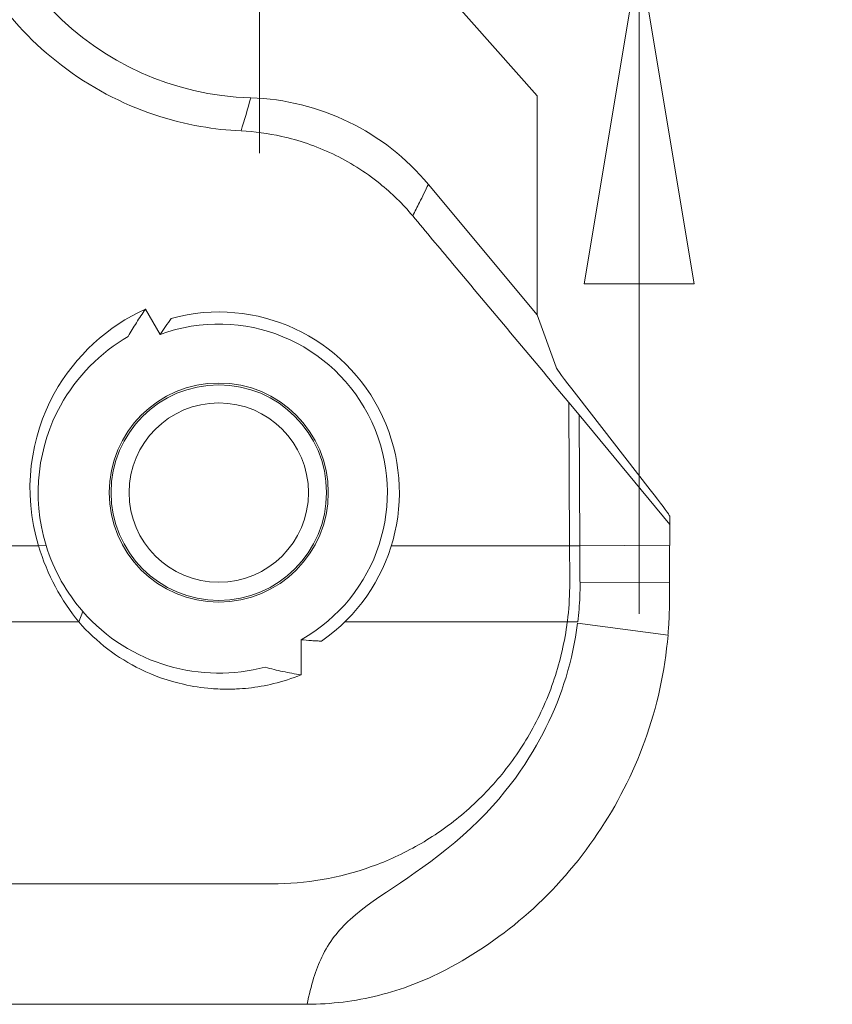
# Model space of a CAD drawing. Units: inches. Extents: x 0.5 to 49.8, y 0.5 to 38.3.
# Drawn here: x 44.6 to 45.3, y 18.1 to 18.9 of the extents above; entities that cross this region are included whole.
import ezdxf

# ---------------------------------------------------------------- set-up
doc = ezdxf.new("R2010")
doc.units = ezdxf.units.IN
doc.header["$LTSCALE"] = 4.571429
doc.header["$MEASUREMENT"] = 0
for name, color, linetype, lineweight in [('Center Mark (ANSI)', 7, 'Continuous', 5), ('Dimension (ANSI)', 7, 'Continuous', 5), ('Visible (ANSI)', 7, 'Continuous', 5), ('Visible Narrow (ANSI)', 7, 'Continuous', 5)]:
    doc.layers.add(name, color=color, linetype=linetype, lineweight=lineweight)
doc.styles.add('Note Text (ANSI)', font='tahoma.ttf')
doc.dimstyles.new('Default (ANSI)', dxfattribs={"dimscale": 4.571429, "dimtxt": 0.045, "dimasz": 0.06, "dimexe": 0.063, "dimexo": 0.001, "dimgap": 0.031, "dimtad": 0, "dimtih": 1, "dimtoh": 1, "dimrnd": 1e-08, "dimzin": 4, "dimdsep": 46, "dimtxsty": 'Note Text (ANSI)', "dimblk": 'Filled-1', "dimcen": 0.09, "dimdle": 0.394, "dimclrd": 256, "dimclre": 256, "dimclrt": 256, "dimadec": 0, "dimazin": 1, "dimtfac": 2.666667, "dimtofl": 0, "dimtmove": 0, "dimatfit": 3, "dimldrblk": 'Filled-1', "dimfxl": 1, "dimtolj": 1, "dimtzin": 4, "dimlwd": -1, "dimlwe": -1, "dimarcsym": 0})

# ---------------------------------------------------------------- blocks, each defined once
blk = doc.blocks.new('Filled-1')
at = {"color": 0}
for p, q in [((0, 0), (-1, 0.1667)), ((-1, 0.1667), (-1, -0.1667)), ((-1, 0), (0, 0)), ((-1, -0.1667), (0, 0))]:
    blk.add_line(p, q, dxfattribs=at)
at = {"color": 0, "flags": 128}
blk.add_lwpolyline([(-1, -0.1667), (0, 0), (-1, 0.1667), (-1, -0.1667)], dxfattribs=at)
at = {"color": 0}
blk.add_solid([(-1, -0.1667), (0, 0), (-1, 0.1667), (-1, -0.1667)], dxfattribs=at)
blk = doc.blocks.new('*D28')
at = {"layer": 'Defpoints', "color": 0, "transparency": 16777216}
for p in [(44.91391, 19.23971), (44.91391, 18.99971), (45.10343, 18.99971)]:
    blk.add_point(p, dxfattribs=at)
at = {"layer": 'Dimension (ANSI)', "transparency": 16777216}
for p, q in [((45.10343, 19.514), (45.10343, 20.37199)), ((45.10343, 20.37199), (45.37771, 20.37199)), ((44.91848, 19.23971), (45.39143, 19.23971)), ((44.91848, 18.99971), (45.39143, 18.99971)), ((45.10343, 18.72543), (45.10343, 18.45114))]:
    blk.add_line(p, q, dxfattribs=at)
at = {"layer": 'Dimension (ANSI)', "transparency": 16777216, "xscale": 0.2742857081549508, "yscale": 0.2742857081549508, "zscale": 0.2742857081549508}
for p, rotation in [((45.10343, 19.23971), 270), ((45.10343, 18.99971), 90)]:
    blk.add_blockref('Filled-1', p, dxfattribs=dict(at, rotation=rotation))
at = {"layer": 'Dimension (ANSI)', "transparency": 16777216, "insert": (45.7574, 20.37199), "char_height": 0.205714, "attachment_point": 5, "style": 'Note Text (ANSI)'}
blk.add_mtext('\\A1; .24\\P[6]', dxfattribs=at)

msp = doc.modelspace()

# ---------------------------------------------------------------- linework, layer by layer
at = {"layer": 'Center Mark (ANSI)', "linetype": 'Continuous'}
msp.add_line((44.78809, 19.40543), (44.78809, 18.834), dxfattribs=at)
at = {"layer": 'Visible (ANSI)'}
for p, q in [((45.01859, 18.88136), (44.91391, 18.99971)), ((45.01859, 18.69968), (45.01859, 18.88136)), ((44.92836, 18.80796), (45.01859, 18.69968)), ((44.69337, 18.70439), (44.70542, 18.68317)), ((45.01859, 18.69968), (45.03438, 18.65608)), ((45.11255, 18.55437), (45.05124, 18.63318)), ((45.04494, 18.6269), (45.05349, 18.61668)), ((45.05349, 18.61668), (45.12885, 18.52543)), ((45.05349, 18.61668), (45.05412, 18.50776)), ((45.12889, 18.53205), (45.12885, 18.52543)), ((45.12875, 18.50822), (45.12885, 18.52543)), ((45.12875, 18.50822), (45.12874, 18.50715)), ((45.05427, 18.47698), (45.12861, 18.47719)), ((44.8226, 18.42978), (44.8226, 18.40068))]:
    msp.add_line(p, q, dxfattribs=at)
for radius in [0.091, 0.0895, 0.0745]:
    msp.add_circle((44.75423, 18.55195), radius, dxfattribs=at)
for centre, radius, start, end in [((44.78809, 19.11971), 0.24, 91.73861, 268.26139), ((44.77474, 18.67995), 0.19997, 39.80519, 88.26177), ((44.75423, 18.55195), 0.15, 304.71322, 105.24159), ((44.75423, 18.55195), 0.14, 299.2336, 110.40192), ((44.75423, 18.55195), 0.15, 284.93114, 284.93303)]:
    msp.add_arc(centre, radius, start, end, dxfattribs=at)
for centre, major_axis, ratio, start_param, end_param in [((45.28609, 18.35139), (-0.25173, 0.30494), 0.011662, 0.032672, 0.382729), ((44.88065, 18.83236), (0.24821, -0.30039), 0.011724, 0.075218, 0.378968), ((45.16675, 18.39838), (-0.00273, 0.65197), 0.058421, 1.449379, 1.472193), ((44.85805, 18.44045), (-0.0878, -0.29068), 0.880117, 1.808038, 1.81977), ((44.82673, 18.29482), (0.20486, 0.00042), 0.81944, 4.709858, 4.714918)]:
    msp.add_ellipse(centre, major_axis=major_axis, ratio=ratio, start_param=start_param, end_param=end_param, dxfattribs=at)
for points, knots in [([(44.77365, 19.38404), (44.76222, 19.38354), (44.75092, 19.3823), (44.72639, 19.37804), (44.71325, 19.37469), (44.67277, 19.36107), (44.64681, 19.34725), (44.59291, 19.30601), (44.56696, 19.27553), (44.53344, 19.21012), (44.52344, 19.17711), (44.51754, 19.11145), (44.52001, 19.07987), (44.53602, 19.02065), (44.5482, 18.99384), (44.58101, 18.94516), (44.60099, 18.92414), (44.64738, 18.8886), (44.67348, 18.87501), (44.71325, 18.86162), (44.72624, 18.85834), (44.75041, 18.85408), (44.7616, 18.85286), (44.77271, 18.85233)], [-2.279156, -2.279156, -2.279156, -2.279156, -2.177854, -2.177854, -2.055404, -2.055404, -1.78923, -1.78923, -1.436053, -1.436053, -1.147467, -1.147467, -0.897479, -0.897479, -0.672219, -0.672219, -0.448265, -0.448265, -0.210867, -0.210867, -0.097574, -0.097574, -0.000001, -0.000001, -0.000001, -0.000001]), ([(44.91537, 18.78173), (44.90703, 18.79169), (44.89783, 18.80068), (44.87569, 18.81854), (44.86254, 18.82673), (44.83506, 18.83982), (44.82081, 18.84464), (44.79521, 18.85032), (44.78391, 18.85179), (44.77271, 18.85233)], [-0.4470696, -0.4470696, -0.4470696, -0.4470696, -0.34723, -0.34723, -0.2234827, -0.2234827, -0.0983341, -0.0983341, 0, 0, 0, 0]), ([(45.04494, 18.6269), (45.01276, 18.66536), (44.98057, 18.70381), (44.94839, 18.74227), (44.93738, 18.75542), (44.92637, 18.76857), (44.91537, 18.78173)], [0.011353832, 0.011353832, 0.011353832, 0.011353832, 0.015202772, 0.015202772, 0.015202772, 0.016519155, 0.016519155, 0.016519155, 0.016519155]), ([(44.60458, 18.50774), (44.59075, 18.55236), (44.59793, 18.59871), (44.61752, 18.63416), (44.635, 18.66578), (44.66193, 18.69011), (44.69337, 18.70439)], [-1, -1, -1, -1, -0.471502, -0.471502, -0.471502, 0, 0, 0, 0]), ([(44.69337, 18.70439), (44.69075, 18.70068), (44.68824, 18.69691), (44.68346, 18.68935), (44.6812, 18.68557), (44.67904, 18.68172)], [0.00000047, 0.00000047, 0.00000047, 0.00000047, 0.03453068, 0.03453068, 0.0681236, 0.0681236, 0.0681236, 0.0681236]), ([(44.67904, 18.68171), (44.65591, 18.66827), (44.63623, 18.64855), (44.62271, 18.62409), (44.60471, 18.59153), (44.59812, 18.54896), (44.61082, 18.50797)], [-1, -1, -1, -1, -0.5709806, -0.5709806, -0.5709806, 0, 0, 0, 0]), ([(45.05412, 18.50774), (45.05416, 18.50272), (45.05419, 18.49764), (45.05424, 18.48737), (45.05426, 18.48219), (45.05427, 18.47698)], [0, 0, 0, 0, 0.04026458, 0.04026458, 0.08052907, 0.08052907, 0.08052907, 0.08052907]), ([(45.12861, 18.47719), (45.12863, 18.48226), (45.12864, 18.48731), (45.12869, 18.4973), (45.12871, 18.50226), (45.12874, 18.50715)], [0, 0, 0, 0, 0.03917527, 0.03917527, 0.07835052, 0.07835052, 0.07835052, 0.07835052]), ([(45.05427, 18.47698), (45.05432, 18.47318), (45.05427, 18.46938), (45.05413, 18.46558), (45.054, 18.46207), (45.05379, 18.45856), (45.0535, 18.45504), (45.0532, 18.45153), (45.05283, 18.44801), (45.05237, 18.4445)], [0, 0, 0, 0, 0.0002924412, 0.0002924412, 0.0002924412, 0.0005621993, 0.0005621993, 0.0005621993, 0.0008327032, 0.0008327032, 0.0008327032, 0.0008327032]), ([(45.12763, 18.43718), (45.12779, 18.43929), (45.12792, 18.44139), (45.12804, 18.4435), (45.12815, 18.4456), (45.12825, 18.44771), (45.12833, 18.44982), (45.12849, 18.45401), (45.12857, 18.45821), (45.12858, 18.4624)], [0, 0, 0, 0, 0.0001611349, 0.0001611349, 0.0001611349, 0.0003222699, 0.0003222699, 0.0003222699, 0.0006432937, 0.0006432937, 0.0006432937, 0.0006432937]), ([(44.8226, 18.40068), (44.81515, 18.39764), (44.80753, 18.39518), (44.79287, 18.3916), (44.78585, 18.39038), (44.77549, 18.38926), (44.77218, 18.389), (44.76719, 18.38877), (44.76552, 18.38872), (44.76252, 18.38867), (44.76119, 18.38866), (44.75838, 18.38868), (44.75689, 18.38871), (44.75295, 18.38885), (44.75049, 18.38899), (44.74026, 18.38981), (44.73251, 18.39099), (44.71266, 18.39548), (44.7007, 18.39965), (44.67019, 18.41454), (44.65273, 18.42767), (44.63799, 18.4445)], [-0.5845342, -0.5845342, -0.5845342, -0.5845342, -0.5147403, -0.5147403, -0.4521388, -0.4521388, -0.4228077, -0.4228077, -0.4080312, -0.4080312, -0.3963041, -0.3963041, -0.3831801, -0.3831801, -0.3614215, -0.3614215, -0.2925485, -0.2925485, -0.1826934, -0.1826934, 0, 0, 0, 0]), ([(45.05223, 18.44339), (45.04841, 18.41282), (45.03929, 18.38368), (45.01367, 18.33194), (44.99355, 18.29979), (44.9205, 18.23452), (44.88644, 18.21852), (44.85352, 18.18846), (44.84588, 18.17875), (44.8348, 18.1556), (44.83082, 18.14303), (44.8276, 18.12695)], [0, 0, 0, 0, 0.2353723, 0.2353723, 0.4544802, 0.4544802, 0.6742521, 0.6742521, 0.767821, 0.767821, 0.8452089, 0.8452089, 0.8452089, 0.8452089]), ([(44.94282, 18.15563), (44.96711, 18.16839), (44.99052, 18.18436), (45.03302, 18.22209), (45.05245, 18.24436), (45.08491, 18.29247), (45.09818, 18.31838), (45.11827, 18.37401), (45.12482, 18.40347), (45.12736, 18.43365)], [-0.9152429, -0.9152429, -0.9152429, -0.9152429, -0.6887419, -0.6887419, -0.4574384, -0.4574384, -0.2311923, -0.2311923, 0, 0, 0, 0]), ([(44.83965, 18.42865), (44.83838, 18.42868), (44.83711, 18.42871), (44.83426, 18.42883), (44.83269, 18.42892), (44.82827, 18.42921), (44.82543, 18.42946), (44.8226, 18.42978)], [0.000001, 0.000001, 0.000001, 0.000001, 0.01121973, 0.01121973, 0.02514955, 0.02514955, 0.05029684, 0.05029684, 0.05029684, 0.05029684]), ([(44.79289, 18.40697), (44.79769, 18.40559), (44.80254, 18.40438), (44.81243, 18.40228), (44.81747, 18.40139), (44.82256, 18.40069), (44.82258, 18.40069), (44.8226, 18.40068)], [0, 0, 0, 0, 0.03807001, 0.03807001, 0.07705879, 0.07705879, 0.07720158, 0.07720158, 0.07720158, 0.07720158]), ([(44.8276, 18.12695), (44.84754, 18.12704), (44.86745, 18.1295), (44.90627, 18.13916), (44.92505, 18.14629), (44.94282, 18.15563)], [-0.3276978, -0.3276978, -0.3276978, -0.3276978, -0.1635368, -0.1635368, -0.000001, -0.000001, -0.000001, -0.000001]), ([(44.82656, 18.12695), (44.7497, 18.12695), (44.59811, 18.12695), (44.40896, 18.12695), (44.26002, 18.12695), (44.17173, 18.12695), (44.12046, 18.12695), (44.10636, 18.12695)], [0.0606543, 0.0606543, 0.0606543, 0.0606543, 0.1249564, 0.1874564, 0.2187064, 0.2499564, 0.2617765, 0.2617765, 0.2617765, 0.2617765])]:
    msp.add_open_spline(points, degree=3, knots=knots, dxfattribs=at)
for points in [[(44.70542, 18.68317), (44.70841, 18.68779), (44.71154, 18.69229), (44.71479, 18.69668)], [(45.12889, 18.53205), (45.12889, 18.5322), (45.12873, 18.53253), (45.12843, 18.53304)], [(44.63799, 18.4445), (44.62357, 18.46191), (44.61162, 18.48387), (44.60458, 18.50774)], [(44.61082, 18.50797), (44.6171, 18.48734), (44.62802, 18.46832), (44.64128, 18.45325)], [(44.64128, 18.45325), (44.68043, 18.40853), (44.73992, 18.3929), (44.79289, 18.40697)]]:
    msp.add_open_spline(points, degree=3, dxfattribs=at)
at = {"layer": 'Visible Narrow (ANSI)'}
for p, q in [((45.04494, 18.6269), (45.04563, 18.50774)), ((44.61082, 18.50797), (44.60458, 18.50774)), ((45.04563, 18.50774), (45.05412, 18.50774)), ((45.05412, 18.50779), (45.12875, 18.50822)), ((44.64128, 18.45325), (44.63799, 18.4445)), ((45.04371, 18.4445), (45.04423, 18.4445)), ((45.04423, 18.4445), (45.05227, 18.4445)), ((45.05223, 18.44339), (45.12736, 18.43365))]:
    msp.add_line(p, q, dxfattribs=at)
msp.add_arc((44.78809, 19.11971), 0.48306, 111.72062, 209.53194, dxfattribs=at)
msp.add_ellipse((45.04228, 18.44455), major_axis=(0, 0.20166), ratio=0.017452, start_param=4.873761, end_param=5.03111, dxfattribs=at)
for points in [[(44.77271, 18.85233), (44.77554, 18.86145), (44.77825, 18.87062), (44.7808, 18.87982)], [(44.85888, 18.4445), (44.92049, 18.4445), (44.98209, 18.4445), (45.04371, 18.4445)]]:
    msp.add_open_spline(points, degree=3, dxfattribs=at)
for points, knots in [([(44.92836, 18.80796), (44.9259, 18.80291), (44.92343, 18.79789), (44.92094, 18.79287), (44.91909, 18.78915), (44.91723, 18.78543), (44.91537, 18.78173)], [0, 0, 0, 0, 0.02235386, 0.02235386, 0.02235386, 0.03897056, 0.03897056, 0.03897056, 0.03897056]), ([(44.54423, 18.50774), (44.56146, 18.50774), (44.58157, 18.50774), (44.60169, 18.50774), (44.60458, 18.50774)], [0.8605956, 0.8605956, 0.8605956, 0.8605956, 0.875, 0.87741377, 0.87741377, 0.87741377, 0.87741377]), ([(44.89756, 18.50774), (44.94645, 18.50774), (44.99533, 18.50774), (45.04469, 18.50774), (45.04516, 18.50774), (45.04563, 18.50774)], [0.95910234, 0.95910234, 0.95910234, 0.95910234, 1, 1, 1.00039041, 1.00039041, 1.00039041, 1.00039041]), ([(45.04371, 18.4445), (45.04389, 18.44592), (45.04407, 18.44735), (45.04423, 18.44878), (45.04528, 18.45817), (45.04578, 18.46758), (45.04576, 18.47695)], [0, 0, 0, 0, 0.131964, 0.131964, 0.131964, 1, 1, 1, 1]), ([(44.53304, 18.4445), (44.554, 18.4445), (44.58899, 18.4445), (44.62397, 18.4445), (44.63799, 18.4445)], [0.85747926, 0.85747926, 0.85747926, 0.85747926, 0.875, 0.88672839, 0.88672839, 0.88672839, 0.88672839]), ([(44.7983, 18.22695), (44.82656, 18.22695), (44.85411, 18.2317), (44.88094, 18.2413), (44.88765, 18.2437), (44.89434, 18.24643), (44.90088, 18.24943), (44.90741, 18.25244), (44.9138, 18.25572), (44.92005, 18.25929), (44.93255, 18.26642), (44.94449, 18.27467), (44.95583, 18.28413), (44.96717, 18.29358), (44.978, 18.30437), (44.98771, 18.31602), (44.99741, 18.32768), (45.0061, 18.34026), (45.0137, 18.35382), (45.0213, 18.36738), (45.02785, 18.38211), (45.03291, 18.39731), (45.03796, 18.41251), (45.0416, 18.42822), (45.04371, 18.4445)], [0, 0, 0, 0, 0.25, 0.25, 0.25, 0.3125, 0.3125, 0.3125, 0.375, 0.375, 0.375, 0.5, 0.5, 0.5, 0.625, 0.625, 0.625, 0.75, 0.75, 0.75, 0.875, 0.875, 0.875, 1, 1, 1, 1]), ([(44.10636, 18.22695), (44.12046, 18.22695), (44.13453, 18.22695), (44.14859, 18.22695), (44.18577, 18.22695), (44.22289, 18.22695), (44.26007, 18.22695), (44.29725, 18.22695), (44.33449, 18.22695), (44.37178, 18.22695), (44.44636, 18.22695), (44.52116, 18.22695), (44.59591, 18.22695), (44.6634, 18.22695), (44.73085, 18.22695), (44.7983, 18.22695)], [0.7381813, 0.7381813, 0.7381813, 0.7381813, 0.75, 0.75, 0.75, 0.78125, 0.78125, 0.78125, 0.8125, 0.8125, 0.8125, 0.875, 0.875, 0.875, 0.9314211, 0.9314211, 0.9314211, 0.9314211])]:
    msp.add_open_spline(points, degree=3, knots=knots, dxfattribs=at)

# ---------------------------------------------------------------- dimensions: what is measured, and where the dimension line sits
at = {"layer": 'Dimension (ANSI)'}
dim = msp.add_linear_dim(base=(45.10343, 18.99971), p1=(44.91391, 19.23971), p2=(44.91391, 18.99971), angle=90, text=' <>\\X[6]', dimstyle='Default (ANSI)', override={"dimgap": 0.031, "dimdec": 2, "dimpost": '\\X', "dimtol": 0, "dimlim": 0, "dimtp": 0, "dimtm": 0, "dimtdec": 2, "dimatfit": 1}, dxfattribs=at)
dim.commit()
dim.dimension.update_dxf_attribs({"geometry": '*D28', "text_midpoint": (45.7574, 20.37199), "dimtype": 160})

doc.saveas('drawing.dxf')
